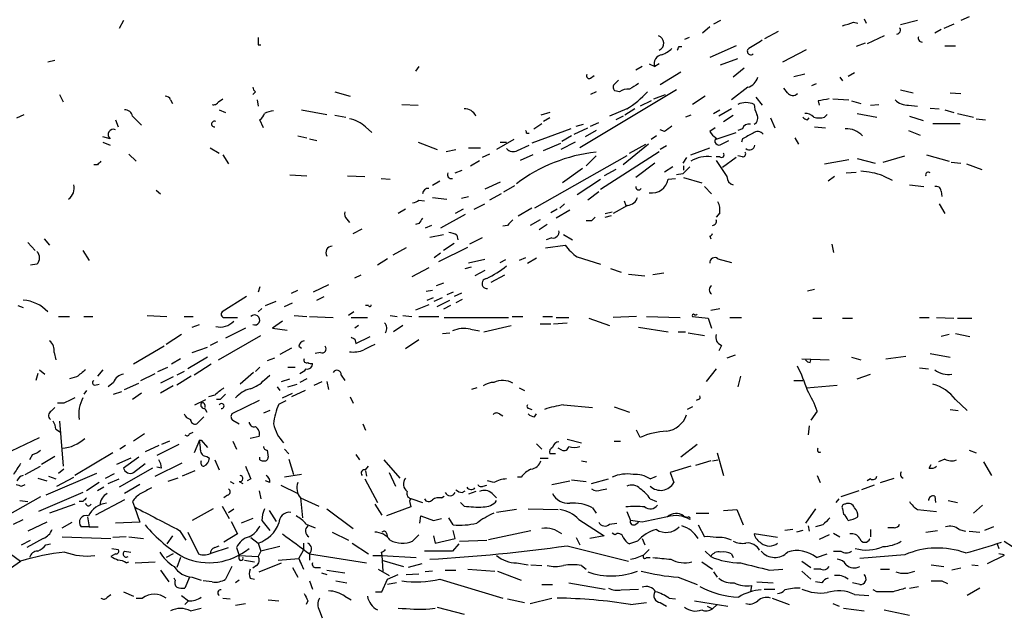
# Model space of a CAD drawing. Extents: x 12 to 358994, y -178430 to 180079.
# Drawn here: x 733 to 826, y 266 to 321 of the extents above; entities that cross this region are included whole.
import ezdxf

# ---------------------------------------------------------------- set-up
doc = ezdxf.new("R2010")
doc.units = 0
doc.header["$MEASUREMENT"] = 0
doc.layers.add('MAIN', color=5, linetype='CONTINUOUS')

msp = doc.modelspace()

# ---------------------------------------------------------------- linework, layer by layer
at = {"layer": 'MAIN'}
for p, q in [((743.1193, 321.31), (742.696, 320.548)), ((799.084, 321.31), (798.4067, 320.9713)), ((812.546, 321.4793), (812.7153, 321.056)), ((817.5413, 321.31), (815.9327, 320.8866)), ((822.3673, 321.6486), (821.6053, 321.31)), ((798.068, 320.7173), (797.3907, 320.1246)), ((803.2327, 319.6166), (804.5027, 320.294)), ((811.53, 321.1406), (811.9533, 321.056)), ((819.7427, 320.4633), (819.15, 320.1246)), ((820.928, 320.9713), (819.9967, 320.548)), ((796.1207, 319.7013), (795.6973, 319.532)), ((814.4087, 319.8706), (812.8, 319.1086)), ((755.7347, 319.024), (755.9887, 319.024)), ((795.1893, 318.8546), (795.4433, 318.8546)), ((800.5233, 318.9393), (798.068, 317.8386)), ((804.926, 317.4153), (807.1273, 318.6006)), ((812.6307, 319.1933), (811.784, 318.8546)), ((820.0813, 318.9393), (821.0973, 318.9393)), ((736.0073, 317.4153), (736.6847, 317.5846)), ((799.084, 317.1613), (800.6927, 317.754)), ((770.8053, 316.992), (770.4667, 316.5686)), ((791.718, 316.992), (791.1253, 316.6533)), ((792.3953, 317.246), (792.9033, 316.992)), ((793.3267, 317.246), (792.9033, 316.992)), ((801.2853, 316.8226), (800.2693, 315.976)), ((786.892, 315.8913), (787.2307, 316.1453)), ((789.0933, 315.2986), (789.5167, 315.722)), ((793.4113, 315.2986), (795.3587, 316.484)), ((805.942, 316.0606), (806.958, 316.3146)), ((810.26, 315.976), (810.514, 315.6373)), ((811.6147, 316.3993), (811.022, 316.0606)), ((794.9353, 314.7906), (785.876, 309.372)), ((789.6013, 314.6213), (789.178, 314.706)), ((801.624, 315.0446), (800.1, 313.8593)), ((805.3493, 314.5366), (805.0107, 314.96)), ((807.6353, 315.214), (808.0587, 315.3833)), ((815.9327, 314.7906), (817.118, 314.5366)), ((737.108, 314.3673), (737.4467, 313.69)), ((747.522, 313.8593), (747.6913, 313.5206)), ((752.0093, 313.69), (752.4327, 313.944)), ((755.4807, 314.6213), (755.2267, 314.3673)), ((755.65, 313.8593), (755.7347, 313.2666)), ((762.9313, 314.6213), (764.3707, 314.198)), ((787.4, 314.6213), (786.892, 314.3673)), ((792.5647, 313.7746), (791.5487, 313.2666)), ((792.8187, 313.944), (793.9193, 314.3673)), ((797.6447, 314.198), (796.4593, 313.436)), ((802.386, 314.1133), (802.9787, 313.3513)), ((808.228, 313.7746), (808.3127, 313.3513)), ((809.5827, 313.944), (811.1067, 313.8593)), ((811.3607, 313.7746), (812.2073, 313.5206)), ((820.5893, 314.5366), (821.6053, 314.452)), ((752.094, 312.928), (752.6867, 312.674)), ((759.7987, 312.928), (762.1693, 312.5046)), ((769.1967, 313.436), (770.7207, 313.3513)), ((790.2787, 313.0126), (788.67, 312.3353)), ((791.0407, 313.0126), (790.1093, 312.42)), ((798.4067, 312.5893), (798.9993, 312.928)), ((800.1, 313.0126), (798.9147, 312.3353)), ((813.1387, 313.3513), (813.9007, 313.436)), ((816.6947, 313.3513), (817.5413, 313.2666)), ((818.7267, 313.0973), (819.5733, 313.0126)), ((820.0813, 312.928), (820.928, 312.674)), ((733.1287, 312.166), (733.806, 312.5046)), ((742.3573, 311.9966), (742.6113, 311.3193)), ((743.966, 312.3353), (744.8127, 311.4886)), ((756.2427, 311.2346), (755.904, 311.9966)), ((762.9313, 312.42), (763.9473, 312.2506)), ((783.082, 312.674), (782.2353, 312.42)), ((783.082, 312.166), (782.4893, 311.8273)), ((789.94, 312.3353), (789.2627, 311.9966)), ((796.29, 312.42), (795.782, 312.2506)), ((799.338, 311.8273), (800.2693, 312.42)), ((803.7407, 312.166), (804.164, 311.2346)), ((807.212, 311.9966), (807.3813, 312.166)), ((808.8207, 312.2506), (809.0747, 312.5046)), ((811.8687, 312.5893), (813.7313, 312.2506)), ((816.7793, 312.3353), (818.0493, 311.912)), ((821.2667, 312.5893), (822.7907, 312.2506)), ((823.0447, 312.0813), (823.8913, 311.9966)), ((765.81, 311.3193), (766.4027, 310.8113)), ((785.0293, 311.15), (781.3887, 309.7953)), ((781.558, 311.15), (782.32, 311.658)), ((785.368, 310.642), (786.638, 311.2346)), ((785.5373, 311.404), (786.2147, 311.5733)), ((786.892, 311.404), (787.654, 311.7426)), ((793.8347, 310.896), (793.4113, 311.0653)), ((798.576, 311.2346), (798.068, 310.896)), ((801.116, 311.15), (800.6927, 310.9806)), ((807.8893, 311.3193), (808.9053, 311.2346)), ((818.9807, 311.658), (821.5207, 311.658)), ((741.8493, 310.2186), (741.172, 310.388)), ((759.46, 310.4726), (760.3067, 310.3033)), ((760.5607, 310.2186), (761.238, 310.0493)), ((779.6953, 310.134), (778.0867, 309.2026)), ((780.8807, 310.7266), (781.1347, 310.7266)), ((785.114, 310.4726), (784.1827, 309.9646)), ((787.4, 310.9806), (786.384, 310.388)), ((793.0727, 310.4726), (792.5647, 310.134)), ((798.576, 310.134), (800.5233, 310.8113)), ((801.116, 310.2186), (801.0313, 309.88)), ((806.0267, 310.3033), (806.3653, 309.7106)), ((816.6947, 310.9806), (817.7953, 310.5573)), ((741.172, 309.88), (741.8493, 309.626)), ((751.2473, 309.372), (752.094, 308.864)), ((770.7207, 309.88), (772.4987, 309.2026)), ((773.3453, 309.0333), (774.2767, 309.2026)), ((775.462, 309.372), (776.5627, 309.372)), ((778.4253, 309.88), (779.018, 309.88)), ((780.034, 309.118), (781.1347, 309.626)), ((782.4893, 309.118), (784.098, 309.7953)), ((785.4527, 309.88), (784.098, 309.2026)), ((792.3107, 309.7106), (789.94, 307.7633)), ((790.5327, 308.864), (792.0567, 309.7106)), ((794.004, 309.5413), (793.4113, 309.2026)), ((796.29, 308.6946), (798.068, 309.372)), ((799.1687, 309.7106), (799.846, 310.0493)), ((743.6273, 308.7793), (744.3047, 308.102)), ((752.4327, 308.6946), (752.9407, 307.848)), ((777.4093, 308.7793), (776.732, 308.4406)), ((781.4733, 308.6946), (780.288, 308.1866)), ((790.2787, 308.61), (781.6427, 303.6993)), ((787.4, 308.61), (786.4687, 307.6786)), ((787.8233, 305.4773), (793.3267, 309.0333)), ((795.8667, 308.4406), (795.528, 307.9326)), ((798.9993, 308.5253), (798.6607, 308.5253)), ((800.5233, 308.4406), (799.2533, 307.5093)), ((801.116, 308.5253), (800.6927, 308.61)), ((808.8207, 307.848), (811.1067, 308.2713)), ((811.8687, 308.356), (813.562, 307.9326)), ((814.324, 308.0173), (816.356, 308.61)), ((818.388, 308.6946), (820.5047, 308.102)), ((740.664, 307.7633), (740.3253, 307.7633)), ((775.6313, 307.6786), (776.478, 308.1866)), ((786.13, 307.4246), (784.2673, 306.07)), ((789.2627, 307.34), (788.162, 306.7473)), ((792.9033, 307.9326), (791.1253, 306.578)), ((794.5967, 307.594), (793.8347, 307.086)), ((795.6127, 307.6786), (795.6127, 307.2553)), ((820.674, 308.0173), (821.6053, 307.9326)), ((822.1133, 307.848), (823.5527, 307.34)), ((758.698, 306.832), (760.3067, 306.7473)), ((764.1167, 306.7473), (765.7253, 306.6626)), ((767.2493, 306.4933), (768.096, 306.4086)), ((774.192, 307.0013), (774.8693, 307.2553)), ((785.622, 304.9693), (787.8233, 306.4086)), ((794.1733, 306.4086), (794.8507, 306.4933)), ((795.528, 306.9166), (794.9353, 306.832)), ((795.6127, 306.578), (797.306, 306.07)), ((809.752, 306.6626), (809.1593, 306.2393)), ((810.8527, 307.0013), (811.784, 307.086)), ((814.324, 306.7473), (815.1707, 306.324)), ((772.7527, 306.2393), (772.0753, 305.816)), ((778.4253, 306.1546), (776.986, 305.4773)), ((778.764, 305.2233), (779.78, 305.816)), ((797.56, 305.7313), (798.2373, 305.054)), ((816.7793, 305.9006), (818.134, 305.7313)), ((746.1673, 305.3926), (746.5907, 305.054)), ((772.0753, 304.7153), (773.43, 304.546)), ((774.7847, 304.6306), (775.462, 304.8)), ((778.51, 305.054), (777.4093, 304.4613)), ((787.654, 305.2233), (786.638, 304.4613)), ((819.7427, 305.308), (819.8273, 304.8)), ((770.8053, 304.4613), (771.3133, 304.3766)), ((775.97, 303.6146), (776.986, 304.1226)), ((781.3887, 303.6993), (780.1187, 302.9373)), ((784.4367, 304.1226), (784.0133, 303.6993)), ((790.3633, 303.9533), (789.0087, 303.1913)), ((790.0247, 304.3766), (790.194, 303.9533)), ((819.5733, 304.1226), (820.0813, 303.1913)), ((769.5353, 303.6146), (768.858, 303.1913)), ((775.1233, 303.1066), (772.8373, 301.8366)), ((774.954, 303.6146), (774.192, 303.1913)), ((783.7593, 303.6146), (783.1667, 303.276)), ((784.9447, 303.53), (783.6747, 302.768)), ((788.2467, 303.1913), (788.924, 303.3606)), ((788.2467, 302.8526), (788.8393, 303.022)), ((798.9993, 303.276), (798.6607, 302.8526)), ((764.032, 302.6833), (764.286, 302.3446)), ((770.8053, 302.26), (770.4667, 302.1753)), ((771.9907, 302.0906), (771.398, 301.8366)), ((779.1027, 302.0906), (778.6793, 302.006)), ((782.1507, 302.5986), (781.2193, 302.0906)), ((782.828, 302.1753), (782.066, 301.6673)), ((786.9767, 302.514), (786.4687, 302.514)), ((764.6247, 301.3286), (765.4713, 301.752)), ((771.8213, 300.99), (773.0913, 301.244)), ((774.3613, 301.1593), (774.446, 300.736)), ((776.732, 300.9053), (775.5467, 300.3126)), ((783.2513, 300.9053), (782.7433, 300.736)), ((784.352, 301.244), (785.1987, 300.736)), ((798.068, 301.0746), (798.1527, 300.8206)), ((734.1447, 300.482), (734.822, 299.72)), ((735.6687, 300.8206), (736.1767, 300.228)), ((769.62, 299.974), (768.35, 299.2966)), ((772.668, 298.704), (775.3773, 300.0586)), ((774.1073, 300.3973), (773.0913, 299.72)), ((782.6587, 299.974), (784.5213, 300.228)), ((809.498, 300.3126), (809.6673, 299.5506)), ((739.3093, 299.72), (739.902, 298.7886)), ((772.8373, 299.466), (772.2447, 299.0426)), ((780.796, 299.0426), (780.2033, 298.7886)), ((780.9653, 298.5346), (781.812, 299.0426)), ((785.622, 299.1273), (787.8233, 298.45)), ((734.9913, 298.45), (734.3987, 298.3653)), ((767.842, 298.958), (766.9107, 298.3653)), ((771.7367, 298.1113), (770.128, 297.2646)), ((775.1233, 298.0266), (775.716, 298.196)), ((776.986, 298.8733), (775.462, 298.5346)), ((778.4253, 298.6193), (778.9333, 298.8733)), ((798.83, 298.958), (800.1, 298.6193)), ((764.794, 297.18), (765.3867, 297.434)), ((776.986, 297.8573), (776.0547, 297.3493)), ((777.5787, 296.7566), (778.8487, 297.434)), ((788.7547, 298.0266), (789.7707, 297.688)), ((790.448, 297.5186), (791.972, 297.3493)), ((793.75, 297.6033), (792.734, 297.434)), ((755.904, 296.3333), (755.7347, 295.8253)), ((762.3387, 296.5026), (760.8993, 295.8253)), ((773.0913, 296.672), (772.414, 296.418)), ((754.634, 295.402), (752.348, 293.9626)), ((758.8673, 295.7406), (759.46, 295.9946)), ((761.238, 295.0633), (761.9153, 295.402)), ((771.4827, 295.91), (772.0753, 295.9946)), ((771.5673, 295.0633), (772.16, 295.3173)), ((772.2447, 294.9786), (773.0067, 295.3173)), ((774.0227, 295.8253), (773.43, 295.5713)), ((774.7847, 295.7406), (774.1073, 295.402)), ((807.8893, 296.0793), (807.212, 295.91)), ((733.2133, 294.5553), (733.7213, 294.386)), ((756.412, 294.5553), (757.428, 294.9786)), ((758.19, 294.4706), (758.952, 294.8093)), ((766.064, 294.5553), (765.81, 294.5553)), ((771.7367, 294.64), (770.4667, 294.132)), ((772.4987, 294.4706), (773.684, 295.0633)), ((773.7687, 294.5553), (773.0913, 294.2166)), ((774.8693, 295.148), (774.2767, 294.8093)), ((737.0233, 293.5393), (738.0393, 293.5393)), ((739.394, 293.5393), (740.2407, 293.5393)), ((745.3207, 293.624), (747.1833, 293.5393)), ((748.792, 293.5393), (749.6387, 293.5393)), ((756.0733, 294.3013), (755.7347, 293.9626)), ((759.1213, 293.624), (760.3067, 293.5393)), ((760.5607, 293.5393), (762.762, 293.4546)), ((764.7093, 293.9626), (764.2013, 293.624)), ((768.096, 293.624), (768.7733, 293.5393)), ((769.2813, 293.624), (770.128, 293.5393)), ((770.8053, 293.5393), (772.668, 293.5393)), ((779.526, 293.5393), (780.542, 293.5393)), ((782.4047, 293.5393), (783.336, 293.5393)), ((791.21, 293.5393), (789.0087, 293.4546)), ((792.1413, 293.5393), (795.274, 293.4546)), ((796.4593, 293.5393), (797.8987, 293.37)), ((798.1527, 294.132), (798.9993, 294.3013)), ((749.554, 292.5233), (750.2313, 292.7773)), ((752.6867, 293.4546), (753.7873, 293.4546)), ((758.0207, 293.116), (757.0893, 292.4386)), ((764.4553, 293.4546), (765.9793, 293.4546)), ((765.1327, 292.6926), (764.794, 292.4386)), ((769.2813, 292.6926), (768.4347, 292.1)), ((773.176, 293.4546), (779.1873, 293.4546)), ((776.9013, 292.1), (779.4413, 292.6926)), ((782.1507, 292.862), (783.1667, 292.862)), ((783.4207, 292.862), (784.6907, 292.9466)), ((783.6747, 293.4546), (784.86, 293.4546)), ((786.7227, 293.37), (788.67, 292.6926)), ((797.8987, 293.37), (798.2373, 292.4386)), ((799.9307, 293.4546), (801.0313, 293.4546)), ((807.72, 293.37), (808.5667, 293.37)), ((810.514, 293.37), (811.4453, 293.37)), ((817.7107, 293.4546), (818.642, 293.4546)), ((819.3193, 293.4546), (820.928, 293.37)), ((821.2667, 293.37), (822.6213, 293.37)), ((748.538, 291.846), (747.0987, 290.9146)), ((752.0093, 289.4753), (755.9887, 291.7613)), ((754.5493, 292.4386), (752.6867, 291.5073)), ((757.0893, 292.4386), (758.444, 292.2693)), ((764.8787, 290.9993), (766.2333, 291.6766)), ((773.0067, 291.9306), (773.684, 292.0153)), ((775.6313, 292.354), (776.478, 292.1846)), ((791.3793, 292.5233), (794.1733, 292.1)), ((795.1047, 292.1), (795.782, 292.1)), ((796.036, 292.0153), (797.56, 291.7613)), ((820.5047, 291.846), (819.7427, 291.6766)), ((821.0973, 291.9306), (822.452, 291.6766)), ((746.9293, 290.7453), (744.0507, 289.052)), ((751.9247, 291.1686), (751.2473, 290.83)), ((759.5447, 290.7453), (759.7987, 290.576)), ((764.794, 291.4226), (764.8787, 290.9993)), ((770.8053, 291.338), (769.5353, 290.4913)), ((799.1687, 290.83), (798.9147, 290.322)), ((736.6, 290.1526), (736.7693, 289.4753)), ((749.554, 290.1526), (750.9933, 290.6606)), ((758.8673, 290.576), (757.7667, 289.9833)), ((761.5767, 290.1526), (761.0687, 290.068)), ((800.4387, 289.8986), (799.6767, 289.6446)), ((814.578, 289.56), (816.4407, 289.814)), ((818.7267, 290.068), (820.5893, 289.7293)), ((748.4533, 289.56), (747.6067, 289.052)), ((750.9933, 289.7293), (749.1307, 288.6286)), ((751.332, 289.052), (749.7233, 288.036)), ((757.2587, 289.6446), (756.5813, 289.3906)), ((806.704, 289.56), (809.244, 289.4753)), ((807.466, 289.2213), (807.5507, 289.4753)), ((811.3607, 289.7293), (812.2073, 289.4753)), ((735.076, 288.2053), (734.9067, 287.528)), ((735.2453, 288.544), (735.7533, 288.1206)), ((741.172, 288.544), (740.664, 287.9513)), ((744.728, 287.528), (746.0827, 288.2053)), ((746.3367, 288.3746), (747.268, 288.798)), ((748.792, 288.3746), (748.1147, 288.036)), ((749.4693, 287.9513), (748.1147, 287.1046)), ((755.3113, 288.29), (754.0413, 287.1893)), ((755.904, 288.798), (755.4807, 288.3746)), ((756.3273, 287.6126), (756.8353, 288.036)), ((758.5287, 288.798), (759.206, 288.798)), ((763.524, 288.036), (763.8627, 287.528)), ((798.6607, 288.6286), (797.7293, 287.4433)), ((800.9467, 287.9513), (800.6927, 286.9353)), ((811.8687, 287.6973), (813.1387, 288.1206)), ((817.7107, 288.7133), (818.5573, 288.6286)), ((738.7167, 287.8666), (738.0393, 287.6973)), ((740.41, 287.1046), (740.8333, 287.1893)), ((742.188, 287.3586), (741.68, 286.9353)), ((743.204, 286.6813), (744.5587, 287.274)), ((747.776, 287.8666), (746.5907, 287.274)), ((747.776, 287.02), (746.5907, 286.3426)), ((757.936, 287.4433), (758.698, 287.6973)), ((758.5287, 286.9353), (759.3753, 287.1893)), ((760.3067, 287.6973), (759.6293, 287.3586)), ((760.984, 287.1046), (761.746, 287.4433)), ((762.1693, 287.4433), (762.3387, 286.6813)), ((805.942, 287.528), (806.7887, 287.528)), ((807.1273, 286.8506), (810.006, 287.1046)), ((739.648, 286.5966), (739.394, 286.258)), ((742.188, 286.258), (742.95, 286.512)), ((744.8127, 286.3426), (743.966, 285.75)), ((751.6707, 286.1733), (751.078, 286.004)), ((757.5127, 286.9353), (757.7667, 286.5966)), ((758.0207, 285.9193), (758.952, 286.3426)), ((760.1373, 286.5966), (758.8673, 286.004)), ((776.224, 286.8506), (775.716, 286.6813)), ((780.2033, 286.8506), (780.7113, 286.5966)), ((737.5313, 285.4113), (736.9387, 285.4113)), ((749.808, 285.242), (750.824, 285.75)), ((750.7393, 285.242), (750.7393, 284.988)), ((752.1787, 285.75), (751.84, 285.75)), ((755.8193, 285.6653), (753.2793, 284.3953)), ((757.682, 285.3266), (758.3593, 285.6653)), ((764.3707, 286.004), (764.6247, 285.4113)), ((784.352, 285.242), (787.0613, 284.988)), ((796.9673, 285.75), (796.798, 285.6653)), ((821.0973, 285.75), (822.198, 284.734)), ((736.346, 284.6493), (736.6847, 284.988)), ((750.7393, 284.9033), (750.9087, 284.5646)), ((756.8353, 284.734), (756.2427, 284.48)), ((778.3407, 284.3953), (778.6793, 284.226)), ((781.1347, 284.9033), (781.3887, 284.8186)), ((781.6427, 284.1413), (781.812, 284.3953)), ((789.0933, 285.0726), (790.5327, 284.5646)), ((796.4593, 285.0726), (795.9513, 284.8186)), ((808.1433, 284.6493), (807.5507, 283.8026)), ((820.5893, 284.8186), (821.3513, 284.734)), ((737.108, 283.718), (737.4467, 279.4846)), ((750.6547, 284.1413), (749.9773, 283.464)), ((753.364, 283.8026), (753.9567, 283.464)), ((765.556, 283.464), (765.81, 282.8713)), ((736.7693, 282.956), (737.1927, 282.702)), ((745.0667, 282.5326), (744.0507, 281.8553)), ((749.3, 282.5326), (749.6387, 282.702)), ((791.5487, 282.194), (791.21, 282.8713)), ((807.3813, 283.2946), (807.2967, 282.448)), ((731.1813, 280.2466), (735.2453, 282.194)), ((748.284, 281.5166), (746.252, 280.5006)), ((747.4373, 281.8553), (746.6753, 281.5166)), ((750.2313, 281.94), (749.7233, 280.7546)), ((750.2313, 281.94), (750.4007, 281.94)), ((750.2313, 281.94), (750.4007, 281.94)), ((750.4007, 281.94), (750.9933, 281.2626)), ((753.364, 281.8553), (753.7027, 281.0933)), ((755.8193, 282.2786), (754.9727, 282.1093)), ((781.812, 281.6013), (782.32, 281.0933)), ((784.6907, 282.0246), (786.0453, 281.686)), ((789.0933, 281.8553), (789.686, 281.8553)), ((796.8827, 281.5166), (795.3587, 280.3313)), ((734.568, 280.5853), (734.314, 280.0773)), ((742.1033, 280.7546), (738.5473, 278.638)), ((743.2887, 281.432), (742.7807, 281.0933)), ((746.4213, 281.432), (745.1513, 280.8393)), ((756.5813, 281.0086), (756.666, 280.3313)), ((758.19, 281.0933), (758.6133, 280.67)), ((764.8787, 280.5853), (765.2173, 280.0773)), ((783.59, 280.67), (783.082, 280.67)), ((784.1827, 281.0086), (783.844, 281.178)), ((798.7453, 280.7546), (799.338, 278.638)), ((822.3673, 281.0086), (823.0447, 280.7546)), ((736.6847, 280.416), (735.4147, 279.654)), ((743.7967, 280.2466), (742.442, 279.654)), ((744.5587, 280.3313), (743.1193, 279.3153)), ((744.0507, 278.892), (745.1513, 279.7386)), ((746.0827, 278.5533), (748.6227, 279.8233)), ((750.9087, 280.416), (751.1627, 280.2466)), ((751.6707, 280.0773), (752.094, 279.146)), ((755.904, 280.0773), (755.904, 280.3313)), ((758.6133, 280.162), (759.0367, 278.7226)), ((767.5033, 280.0773), (769.0273, 278.384)), ((782.1507, 280.2466), (782.9127, 280.2466)), ((786.0453, 279.9926), (786.5533, 279.908)), ((798.1527, 279.9926), (796.7133, 279.5693)), ((798.322, 279.9926), (798.83, 280.0773)), ((818.642, 279.3153), (818.8113, 279.654)), ((820.0813, 280.162), (819.4887, 279.908)), ((823.722, 279.908), (824.484, 278.638)), ((733.8907, 278.7226), (735.33, 279.4846)), ((740.5793, 278.8073), (735.838, 276.7753)), ((737.5313, 279.2306), (737.0233, 278.8073)), ((741.426, 278.384), (742.2727, 278.8073)), ((745.8287, 279.3153), (742.696, 277.5373)), ((746.6753, 279.3153), (746.252, 279.4)), ((749.808, 279.0613), (748.6227, 278.5533)), ((759.7987, 278.7226), (758.19, 278.4686)), ((765.81, 279.146), (766.064, 279.4846)), ((765.81, 279.0613), (765.8947, 278.5533)), ((768.0113, 278.892), (768.604, 277.622)), ((796.29, 279.4846), (794.3427, 278.892)), ((794.3427, 278.892), (794.6813, 277.9606)), ((733.552, 277.622), (733.8907, 277.7913)), ((735.076, 278.384), (735.9227, 278.13)), ((736.092, 278.5533), (736.7693, 278.2993)), ((736.854, 277.622), (738.4627, 278.4686)), ((740.8333, 277.9606), (739.648, 277.1986)), ((741.68, 277.876), (742.696, 278.2993)), ((744.6433, 277.7913), (743.204, 276.9446)), ((748.1993, 278.384), (747.268, 278.0453)), ((753.11, 278.0453), (753.4487, 277.876)), ((753.9567, 278.0453), (754.2953, 277.876)), ((755.0573, 278.2993), (754.7187, 278.13)), ((756.8353, 277.9606), (756.412, 278.13)), ((765.7253, 278.2993), (766.9107, 276.098)), ((777.8327, 277.9606), (777.24, 278.13)), ((780.3727, 278.4686), (780.034, 278.4686)), ((783.2513, 277.7913), (784.9447, 278.13)), ((785.114, 278.2146), (786.4687, 278.0453)), ((786.9767, 277.876), (788.5853, 278.2993)), ((792.48, 278.2993), (793.0727, 278.5533)), ((808.1433, 278.638), (808.3973, 277.9606)), ((813.1387, 278.2993), (812.8, 278.13)), ((814.07, 277.9606), (815.34, 278.384)), ((739.3093, 277.0293), (735.1607, 275.2513)), ((741.2567, 277.5373), (740.664, 277.1986)), ((755.8193, 277.1986), (755.9887, 276.4366)), ((757.8513, 277.7066), (759.46, 276.9446)), ((774.8693, 277.0293), (775.1233, 277.1986)), ((776.1393, 277.114), (775.462, 276.86)), ((776.8167, 277.622), (777.1553, 277.7066)), ((777.6633, 276.9446), (778.0867, 276.5213)), ((787.908, 277.2833), (788.416, 277.368)), ((812.038, 277.1986), (810.3447, 276.606)), ((813.4773, 277.7066), (812.292, 277.2833)), ((735.33, 276.606), (731.0967, 274.2353)), ((733.3827, 276.2673), (734.1447, 276.1826)), ((739.3093, 276.1826), (738.9707, 276.1826)), ((743.204, 276.352), (740.4947, 274.9126)), ((743.966, 276.1826), (744.1353, 275.6746)), ((752.856, 276.7753), (752.5173, 276.5213)), ((759.714, 276.5213), (761.4073, 275.7593)), ((759.714, 276.5213), (759.8833, 274.6586)), ((769.9587, 276.098), (770.0433, 275.6746)), ((770.128, 276.4366), (771.144, 276.098)), ((772.922, 276.5213), (773.176, 276.6906)), ((775.0387, 275.7593), (774.7, 276.098)), ((792.48, 276.4366), (793.0727, 276.1826)), ((809.9213, 276.098), (810.1753, 276.4366)), ((819.15, 276.6906), (819.2347, 276.098)), ((820.42, 276.2673), (821.2667, 276.098)), ((738.5473, 275.9286), (736.1767, 275.082)), ((744.1353, 275.6746), (744.6433, 274.2353)), ((751.5013, 275.5053), (749.554, 274.4046)), ((752.348, 275.7593), (753.0253, 274.574)), ((752.9407, 275.1666), (753.4487, 275.5053)), ((756.7507, 275.336), (757.428, 274.32)), ((762.1693, 275.5053), (764.6247, 273.6426)), ((766.6567, 275.9286), (767.334, 274.9126)), ((770.0433, 275.6746), (767.7573, 274.828)), ((779.9493, 275.4206), (778.0867, 275.1666)), ((781.05, 275.5053), (783.844, 275.4206)), ((787.0613, 275.59), (787.4, 275.082)), ((790.2787, 275.2513), (790.6173, 274.4046)), ((796.798, 275.082), (797.9833, 275.082)), ((799.338, 275.336), (800.608, 275.4206)), ((800.608, 275.4206), (801.2007, 273.9813)), ((807.974, 275.5053), (807.0427, 274.1506)), ((810.514, 275.5053), (810.5987, 274.9973)), ((817.5413, 275.4206), (819.3193, 275.2513)), ((823.6373, 275.844), (822.7907, 275.082)), ((732.79, 274.066), (733.7213, 274.4893)), ((735.9227, 274.2353), (734.1447, 273.3886)), ((737.362, 273.7273), (738.2933, 274.2353)), ((739.7327, 274.7433), (739.902, 273.812)), ((744.6433, 274.2353), (742.3573, 274.1506)), ((753.1947, 274.32), (753.7873, 273.1346)), ((755.2267, 274.574), (754.126, 274.1506)), ((756.0733, 274.4046), (756.8353, 273.4733)), ((770.89, 274.1506), (770.9747, 274.828)), ((770.9747, 274.828), (772.16, 274.4046)), ((772.16, 274.4046), (772.922, 274.574)), ((774.0227, 273.9813), (773.5993, 274.6586)), ((785.7913, 274.4893), (788.162, 272.9653)), ((788.67, 274.066), (789.3473, 274.1506)), ((791.718, 274.2353), (790.6173, 274.4046)), ((791.1253, 274.066), (791.3793, 274.2353)), ((739.902, 273.812), (739.14, 273.812)), ((739.902, 273.812), (740.7487, 273.812)), ((748.3687, 273.4733), (748.9613, 272.542)), ((749.1307, 273.304), (750.1467, 271.272)), ((760.222, 274.066), (761.0687, 273.7273)), ((762.6773, 273.304), (764.2013, 272.542)), ((767.7573, 273.2193), (767.842, 272.796)), ((774.192, 272.7113), (774.0227, 273.4733)), ((777.3247, 272.6266), (781.304, 273.4733)), ((789.178, 273.05), (788.924, 273.2193)), ((796.9673, 273.9813), (797.56, 272.8806)), ((805.8573, 273.558), (805.0953, 273.4733)), ((806.7887, 273.4733), (806.196, 273.304)), ((807.2967, 273.8966), (807.3813, 273.3886)), ((808.6513, 273.9813), (807.974, 273.812)), ((809.6673, 273.2193), (810.26, 272.8806)), ((813.1387, 273.558), (813.1387, 272.8806)), ((815.34, 273.7273), (814.7473, 273.7273)), ((818.3033, 273.304), (819.404, 273.4733)), ((821.436, 273.558), (822.0287, 273.3886)), ((822.3673, 273.3886), (823.3833, 273.304)), ((824.6533, 273.812), (823.8067, 273.4733)), ((733.552, 272.1186), (734.3987, 272.542)), ((735.584, 272.7113), (734.06, 271.8646)), ((737.362, 272.8806), (741.934, 272.7113)), ((743.3733, 272.8806), (742.1033, 272.796)), ((743.6273, 272.8806), (744.982, 272.7113)), ((747.6913, 272.9653), (747.1833, 272.2033)), ((753.7873, 273.1346), (752.5173, 272.3726)), ((755.0573, 272.796), (755.7347, 272.288)), ((755.7347, 272.288), (755.9887, 271.526)), ((759.968, 272.288), (759.968, 271.6106)), ((764.54, 272.288), (766.064, 271.272)), ((770.2127, 272.4573), (770.8053, 273.05)), ((772.16, 272.9653), (772.3293, 272.288)), ((772.3293, 272.288), (774.192, 272.7113)), ((774.6153, 272.4573), (777.1553, 272.542)), ((785.5373, 272.796), (785.876, 272.1186)), ((788.162, 272.9653), (786.8073, 272.7113)), ((791.2947, 272.4573), (790.5327, 272.2033)), ((791.718, 272.7113), (791.972, 272.1186)), ((804.418, 272.796), (802.2167, 273.1346)), ((809.244, 273.05), (808.3127, 272.6266)), ((825.6693, 272.4573), (826.4313, 271.9493)), ((735.838, 272.1186), (736.2613, 272.2033)), ((742.0187, 271.78), (742.6113, 271.6953)), ((743.204, 271.526), (743.7967, 271.4413)), ((751.4167, 271.3566), (752.9407, 271.8646)), ((751.6707, 271.8646), (752.094, 272.034)), ((753.7027, 271.8646), (753.9567, 271.1026)), ((755.9887, 271.526), (755.7347, 271.018)), ((757.7667, 271.9493), (755.9887, 271.526)), ((759.5447, 270.8486), (759.968, 271.6106)), ((767.2493, 271.4413), (767.334, 271.1026)), ((773.938, 271.526), (771.3133, 271.526)), ((774.5307, 272.2033), (773.938, 271.526)), ((784.6907, 272.034), (790.448, 270.5946)), ((791.8873, 271.1873), (792.3953, 271.6953)), ((797.6447, 271.526), (798.1527, 271.018)), ((809.6673, 271.526), (810.3447, 271.526)), ((824.992, 272.2033), (825.1613, 271.78)), ((732.536, 271.272), (733.4673, 270.5946)), ((732.536, 269.9173), (733.4673, 270.5946)), ((742.3573, 271.272), (741.934, 271.018)), ((743.3733, 270.4253), (743.6273, 270.51)), ((744.22, 270.4253), (746.0827, 270.51)), ((747.776, 271.272), (747.0987, 270.9333)), ((748.4533, 270.9333), (748.1147, 270.002)), ((753.9567, 270.764), (753.9567, 271.1026)), ((753.9567, 271.1026), (755.7347, 271.018)), ((754.4647, 270.6793), (755.396, 270.51)), ((755.8193, 269.5786), (757.936, 270.4253)), ((757.5973, 270.6793), (759.5447, 270.8486)), ((759.5447, 270.8486), (759.714, 270.4253)), ((759.5447, 270.8486), (759.968, 269.8326)), ((760.5607, 271.272), (760.5607, 270.6793)), ((760.5607, 271.272), (765.8947, 270.4253)), ((766.4873, 271.1026), (767.334, 271.1026)), ((767.334, 271.1026), (770.5513, 270.9333)), ((767.334, 271.1026), (767.4187, 269.6633)), ((767.334, 270.6793), (769.366, 270.0866)), ((779.9493, 270.4253), (781.05, 270.256)), ((792.1413, 270.9333), (792.48, 270.9333)), ((797.306, 270.51), (798.322, 269.8326)), ((800.1, 271.272), (800.2693, 270.9333)), ((806.704, 270.5946), (807.5507, 270.002)), ((808.0587, 270.9333), (809.0747, 271.272)), ((816.356, 271.1873), (812.1227, 270.8486)), ((825.6693, 271.1026), (824.0607, 270.3406)), ((825.6693, 271.1873), (825.1613, 271.272)), ((746.5907, 269.748), (747.3527, 268.6473)), ((753.2793, 270.0866), (752.6867, 268.9013)), ((755.5653, 270.1713), (755.2267, 269.9173)), ((758.952, 270.002), (759.46, 269.0706)), ((761.238, 270.002), (761.5767, 270.002)), ((761.6613, 269.494), (762.1693, 269.3246)), ((762.1693, 269.748), (763.8627, 269.494)), ((766.9953, 269.8326), (768.0113, 269.24)), ((771.0593, 270.3406), (769.7893, 270.002)), ((772.0753, 269.6633), (771.398, 269.5786)), ((773.2607, 269.748), (774.2767, 269.748)), ((775.3773, 269.8326), (777.9173, 269.6633)), ((778.1713, 269.6633), (780.3727, 268.8166)), ((781.304, 270.256), (782.32, 270.1713)), ((786.0453, 270.1713), (786.4687, 269.8326)), ((798.4067, 269.5786), (798.7453, 269.0706)), ((803.656, 269.748), (804.926, 269.8326)), ((806.704, 269.6633), (807.5507, 268.9013)), ((808.482, 269.8326), (807.8047, 269.8326)), ((814.07, 269.8326), (814.9167, 269.8326)), ((818.8113, 270.256), (819.9967, 270.0866)), ((821.6053, 269.9173), (820.7587, 269.748)), ((822.6213, 270.256), (823.214, 270.1713)), ((747.9453, 268.8166), (747.8607, 268.986)), ((749.3, 269.0706), (748.8767, 268.0546)), ((749.554, 269.0706), (750.4007, 268.8166)), ((751.4167, 268.6473), (750.57, 268.732)), ((753.9567, 268.8166), (753.618, 268.5626)), ((754.9727, 268.986), (755.396, 268.9013)), ((760.5607, 268.732), (760.8147, 267.97)), ((763.016, 268.732), (764.032, 268.5626)), ((767.334, 267.716), (767.842, 268.9013)), ((767.842, 268.9013), (768.858, 269.3246)), ((768.6887, 268.5626), (767.842, 268.3933)), ((769.62, 269.3246), (770.8053, 269.4093)), ((772.7527, 268.9013), (778.6793, 267.1233)), ((784.86, 268.5626), (788.2467, 267.97)), ((795.1047, 269.0706), (796.8827, 268.3933)), ((802.4707, 268.6473), (803.9947, 268.5626)), ((808.5667, 268.5626), (807.974, 268.6473)), ((812.1227, 268.3933), (811.4453, 268.5626)), ((819.8273, 268.732), (820.3353, 268.478)), ((743.1193, 267.716), (744.0507, 267.2926)), ((766.7413, 267.716), (767.334, 267.716)), ((782.32, 268.3933), (783.336, 268.3933)), ((789.7707, 267.8853), (791.3793, 267.97)), ((801.9627, 268.3086), (801.878, 267.716)), ((803.148, 267.97), (804.164, 267.97)), ((813.7313, 267.716), (813.3927, 267.8853)), ((816.7793, 268.0546), (817.626, 268.224)), ((823.3833, 268.0546), (822.198, 267.3773)), ((741.5953, 267.208), (741.934, 267.462)), ((744.3047, 267.1233), (744.8973, 267.1233)), ((748.538, 267.3773), (749.2153, 266.8693)), ((749.2153, 266.8693), (748.8767, 266.5306)), ((752.4327, 267.1233), (753.11, 267.0386)), ((756.666, 266.954), (757.682, 266.8693)), ((760.3913, 266.8693), (760.222, 266.5306)), ((763.8627, 267.2926), (764.4553, 266.954)), ((779.1027, 267.0386), (780.7113, 266.7)), ((781.2193, 266.6153), (783.2513, 267.1233)), ((794.258, 267.1233), (794.8507, 267.0386)), ((796.6287, 266.8693), (799.7613, 266.3613)), ((803.91, 267.1233), (805.5187, 266.5306)), ((811.6147, 267.462), (812.9693, 267.3773)), ((749.3847, 265.938), (750.4007, 266.192)), ((753.618, 266.446), (754.5493, 266.6153)), ((761.492, 265.938), (761.746, 265.2606)), ((771.8213, 266.1073), (772.3293, 266.192)), ((772.4987, 266.2766), (775.0387, 265.5993)), ((790.6173, 266.5306), (792.1413, 266.7)), ((793.4113, 266.7), (794.004, 266.3613)), ((797.814, 266.3613), (798.322, 266.1073)), ((798.7453, 266.5306), (798.322, 266.1073)), ((809.5827, 266.6153), (810.1753, 266.3613)), ((810.5987, 266.192), (812.546, 265.938)), ((814.4087, 266.0226), (816.7793, 265.5146))]:
    msp.add_line(p, q, dxfattribs=at)
msp.add_circle((179739.6271, 824.5404), 179254.7411, dxfattribs=at)
for centre, radius, start, end in [((726.372, 574.9713), 267.7348, 288.316974, 288.546157), ((815.5728, 320.3998), 0.3605, 273.372062, 40.228891), ((925.0346, 319.3626), 169.3002, 179.885375, 180.114592), ((793.0348, 319.1777), 0.7232, 293.804025, 73.351597), ((992.8435, 1.5666), 370.2658, 120.849162, 121.078345), ((817.9857, 319.6589), 0.3815, 160.539138, 266.844331), ((792.6632, 320.5623), 2.6346, 290.380163, 314.566345), ((710.4647, 361.0053), 94.6305, 333.32033, 333.54954), ((801.9121, 318.4245), 0.3307, 127.950953, 311.655112), ((793.67, 317.2789), 0.8186, 96.262897, 200.515906), ((786.765, 316.103), 0.2469, 149.040224, 300.959776), ((801.2995, 316.3003), 1.297, 284.489474, 345.520185), ((755.7769, 315.0869), 0.5518, 184.396316, 237.536771), ((789.4051, 315.0408), 0.4046, 140.415647, 235.850351), ((790.4479, 313.3516), 1.5261, 86.814547, 123.694233), ((917.9559, 103.4795), 246.8296, 120.851159, 121.080342), ((747.0817, 313.7492), 0.4539, 14.039305, 98.578205), ((785.6192, 320.6358), 8.9344, 301.434369, 317.68684), ((805.8513, 314.8934), 0.6158, 215.403577, 314.210489), ((851.086, 59.8595), 257.5067, 99.351396, 99.580579), ((816.7008, 315.2081), 1.8568, 226.586475, 269.811771), ((743.2392, 312.1871), 0.7417, 11.525044, 92.720065), ((751.5861, 313.8591), 0.4558, 248.179915, 338.219602), ((775.1148, 311.9035), 1.1117, 22.854153, 93.925152), ((801.4547, 311.8268), 1.7805, 64.661171, 115.338829), ((804.4705, 313.5503), 2.2567, 182.903231, 207.605171), ((755.2274, 312.9273), 1.1506, 306.016391, 342.917772), ((757.4817, 310.2794), 2.5823, 96.843478, 116.554136), ((763.7641, 309.1326), 2.9945, 46.905276, 79.962981), ((801.9261, 312.1528), 0.6483, 296.632244, 32.861599), ((807.2547, 312.5475), 0.5525, 212.502209, 265.567893), ((807.0547, 311.6035), 0.9905, 40.787625, 95.602387), ((808.3127, 313.7335), 1.5675, 251.089977, 288.910024), ((742.169, 310.6025), 0.4996, 67.860007, 230.213518), ((751.6357, 311.5862), 0.2691, 63.615842, 277.470867), ((921.1612, 141.8411), 211.6403, 126.756633, 126.985837), ((801.7187, 310.9625), 0.6312, 75.382563, 162.719079), ((810.8574, 309.1134), 2.0386, 41.816532, 92.513482), ((780.7112, 310.8112), 0.1894, 333.475527, 63.407897), ((799.3801, 311.6154), 1.4964, 208.735138, 241.264862), ((798.9147, 310.007), 0.3861, 130.609343, 310.598075), ((928.6239, 56.4728), 283.981, 116.45046, 116.679643), ((802.56, 310.2704), 0.6256, 36.439455, 133.173271), ((779.6302, 309.8279), 0.8167, 221.445945, 299.631761), ((801.7848, 309.6897), 0.5204, 230.637011, 352.969209), ((788.9626, 294.1713), 14.8597, 96.036211, 127.341234), ((797.8563, 305.5874), 2.9625, 82.610867, 121.918051), ((799.1687, 308.6947), 0.2394, 225, 45), ((801.1725, 308.7792), 0.2602, 257.454468, 40.620402), ((825.4833, 223.2827), 119.7133, 134.885375, 135.114625), ((965.229, 137.9179), 239.4974, 134.889638, 135.118804), ((1180.203, 561.4475), 457.9472, 213.57549, 213.804652), ((773.828, 306.832), 0.3561, 151.614249, 287.992303), ((792.6108, 306.7164), 1.5924, 262.222519, 348.85588), ((800.4233, 306.6318), 0.7472, 177.637678, 258.106603), ((811.7009, 299.1342), 8.0523, 70.988567, 86.394372), ((818.5404, 306.8319), 0.2517, 42.279811, 199.636983), ((737.1924, 305.6044), 1.3044, 305.762871, 13.125324), ((771.6944, 305.0116), 0.552, 85.605275, 175.594926), ((791.3899, 305.6784), 0.2698, 168.694232, 334.441701), ((819.2818, 305.2892), 0.4613, 2.335786, 106.600508), ((790.2448, 305.0484), 1.1015, 276.175906, 342.397417), ((770.1533, 305.1643), 0.9588, 273.551733, 312.844497), ((797.3908, 303.5301), 1.6284, 351.022983, 27.896356), ((764.4552, 303.1489), 0.6292, 160.338213, 227.731211), ((897.9861, 217.8314), 152.6537, 146.192759, 146.421922), ((871.7959, 218.0334), 119.7133, 134.885408, 135.114592), ((906.3566, 175.3447), 179.6053, 134.885409, 135.114591), ((798.3007, 302.4717), 0.3817, 273.198981, 19.417554), ((773.5144, 299.8887), 1.527, 56.315136, 86.812677), ((783.336, 301.498), 0.5987, 261.867191, 8.123335), ((798.0255, 301.3711), 0.2995, 278.157154, 351.842846), ((762.6845, 299.5352), 0.6082, 90.678359, 212.101249), ((788.6265, 303.2325), 5.0872, 216.199526, 233.800475), ((734.4269, 299.0427), 0.8184, 313.598957, 46.396215), ((798.5337, 298.5938), 0.4694, 50.86944, 187.24461), ((770.6705, 309.3424), 13.858, 297.901076, 307.039081), ((777.1826, 296.6283), 0.4678, 93.345603, 277.047545), ((798.4403, 296.037), 0.4317, 118.049066, 241.950934), ((733.5425, 291.7678), 3.3003, 41.683711, 86.894416), ((766.191, 294.5976), 0.1339, 198.421413, 18.462013), ((752.5808, 293.7509), 0.3147, 137.717737, 289.667298), ((755.4072, 293.2173), 0.4755, 247.695224, 137.377786), ((796.544, 293.6239), 0.1198, 45, 224.966157), ((796.7133, 293.8782), 0.1895, 243.489027, 333.380858), ((752.1859, 294.2491), 1.6966, 255.297861, 318.098634), ((767.0609, 292.4292), 0.7386, 325.920537, 44.467924), ((775.0387, 289.7295), 2.6905, 77.276247, 114.148222), ((799.4367, 291.599), 0.8144, 162.343781, 250.786322), ((735.4912, 290.3579), 1.1277, 349.510188, 52.563067), ((760.1372, 290.6608), 0.5985, 98.116564, 171.883436), ((761.7291, 290.4913), 0.3714, 245.774365, 43.155907), ((806.9646, 376.1622), 94.6528, 243.313562, 243.5428), ((893.1486, 36.6608), 283.981, 116.45046, 116.679643), ((764.667, 292.6931), 2.4852, 261.18127, 293.066602), ((760.2639, 289.4326), 0.2467, 148.900793, 301.087213), ((760.3526, 289.076), 0.4661, 253.72701, 7.47116), ((760.6877, 289.6026), 0.483, 232.140624, 285.244715), ((794.0066, 282.5495), 13.8117, 17.038894, 27.292497), ((807.5083, 289.7715), 0.5518, 212.463229, 265.603684), ((908.4899, 76.5555), 271.0633, 128.550178, 128.779361), ((743.2376, 287.0259), 1.1011, 96.167798, 162.412536), ((759.2903, 289.3065), 1.1522, 287.110772, 323.960562), ((763.1148, 288.0783), 0.4114, 354.098158, 149.033855), ((820.4572, 290.243), 2.1437, 232.425541, 278.085122), ((740.4148, 287.3257), 0.2212, 113.865186, 268.756325), ((754.2331, 289.4564), 2.7902, 285.371103, 318.638287), ((777.8747, 285.5389), 1.8202, 91.322194, 125.539507), ((778.6433, 285.6684), 1.8745, 58.930356, 115.621827), ((817.9624, 283.4158), 3.9085, 36.670822, 74.898138), ((921.4091, 74.8743), 271.0321, 128.546032, 128.775228), ((879.4326, 159.0041), 179.6053, 134.885409, 135.114591), ((755.7116, 284.0766), 2.789, 105.362683, 138.647103), ((796.9674, 285.9616), 0.2116, 269.972923, 36.875312), ((798.3987, 281.1853), 10.342, 19.569228, 31.549612), ((865.0592, 31.6255), 284.0257, 116.450478, 116.679625), ((742.0911, 284.4115), 3.1642, 151.541282, 189.53615), ((750.6969, 285.2419), 0.3412, 150.234291, 277.137512), ((750.5277, 285.242), 0.2116, 0, 126.875312), ((752.3022, 285.1344), 0.2344, 260.445233, 152.669593), ((762.8917, 282.9051), 5.745, 155.070711, 174.417126), ((781.1346, 285.115), 0.2116, 143.124688, 270.027065), ((785.3508, 277.103), 8.2001, 96.99623, 109.793512), ((736.5461, 284.2413), 0.4543, 116.125234, 231.182635), ((749.5962, 284.7338), 0.8725, 202.826965, 255.97172), ((753.5912, 284.1375), 0.4047, 140.42467, 235.846582), ((778.0828, 284.0837), 0.4044, 50.386678, 145.873798), ((781.702, 285.0982), 0.9587, 227.151439, 266.453861), ((793.7668, 284.9768), 2.203, 276.181077, 342.398203), ((735.2472, 282.872), 1.5244, 3.158773, 33.708831), ((749.8456, 283.9061), 0.4613, 182.335786, 286.588605), ((755.3489, 283.6521), 0.4613, 182.335786, 286.600508), ((760.956, 284.3121), 3.8759, 192.639281, 222.651653), ((749.0672, 282.5961), 0.2413, 217.862488, 344.742799), ((755.0513, 282.5267), 0.807, 342.097111, 57.853887), ((794.4058, 275.7389), 7.0591, 93.262987, 113.874721), ((737.0841, 284.6807), 3.5137, 274.536276, 312.961011), ((747.48, 281.2202), 2.8439, 355.732946, 14.661219), ((783.9181, 281.1832), 0.5875, 88.966174, 172.232638), ((734.1624, 282.2129), 1.6774, 283.993164, 314.113543), ((750.8944, 280.9944), 0.5786, 178.593643, 271.416257), ((756.539, 281.3049), 0.2993, 171.856362, 278.124688), ((783.5054, 280.8393), 0.456, 111.810744, 201.79441), ((784.3943, 281.4319), 0.4733, 243.440363, 349.703815), ((785.368, 282.8284), 1.5658, 251.068631, 288.931369), ((808.355, 281.0087), 0.2116, 126.875312, 306.859073), ((987.14, 109.898), 305.2797, 146.196642, 146.425815), ((745.1532, 279.2313), 1.5244, 3.158773, 33.708831), ((750.697, 279.8232), 0.3412, 150.242626, 262.879149), ((750.2734, 280.2891), 0.8903, 295.359033, 357.263894), ((756.2427, 280.6699), 0.6826, 240.249913, 277.119811), ((756.3696, 280.289), 0.2994, 261.878017, 8.121983), ((781.1854, 280.3257), 1.1015, 276.181077, 342.397417), ((820.7208, 281.2784), 1.2866, 240.194911, 291.005858), ((743.7543, 279.4762), 0.6551, 194.21868, 296.901437), ((1051.1311, 405.8931), 322.3971, 203.084575, 203.313756), ((765.7041, 278.8497), 0.3147, 70.332702, 222.282263), ((782.7431, 276.5217), 3.0674, 117.979423, 140.602432), ((790.321, 275.3501), 3.4171, 80.732565, 114.131033), ((791.0341, 276.073), 2.6546, 56.997758, 93.516018), ((816.3043, 278.7381), 0.3732, 140.273064, 251.628179), ((818.8114, 280.0771), 0.7804, 257.463229, 310.603684), ((775.6205, 404.699), 133.8593, 251.453817, 251.683013), ((733.9331, 277.7913), 0.8728, 104.044204, 157.166027), ((753.999, 278.3417), 0.2993, 261.878017, 81.875312), ((756.1578, 278.0453), 0.6827, 352.873943, 60.239505), ((760.6994, 277.4373), 1.3453, 157.109536, 222.909665), ((770.2479, 277.8328), 0.9009, 142.277852, 232.921515), ((776.6473, 277.9605), 0.3785, 206.551513, 296.585359), ((779.0537, 275.9308), 2.3688, 90.863544, 121.028469), ((793.4526, 278.6239), 1.3963, 225.850161, 331.638103), ((813.3504, 278.6238), 0.3874, 236.880041, 349.51391), ((742.1604, 275.8381), 1.2424, 117.05383, 179.727912), ((746.0397, 274.8709), 2.4537, 122.315026, 147.684974), ((872.2359, 23.1988), 283.981, 116.45046, 116.679643), ((752.7995, 277.0858), 0.3156, 280.312966, 63.418709), ((770.1627, 276.9292), 0.4939, 158.026247, 265.970595), ((773.7264, 277.241), 0.5116, 204.445809, 335.549556), ((774.9287, 277.9863), 0.9588, 227.155503, 266.448267), ((775.7055, 277.7808), 0.4793, 210.535251, 316.775651), ((776.9436, 276.1401), 1.0795, 48.18441, 115.55143), ((784.811, 277.6374), 1.6296, 205.159206, 274.706121), ((787.5121, 278.0922), 0.9006, 233.524537, 296.078517), ((790.7443, 276.648), 1.0796, 41.830995, 115.54914), ((789.4736, 274.3618), 3.6528, 34.610633, 55.383712), ((824.1786, 191.652), 119.7841, 134.885442, 135.114558), ((739.8289, 276.0403), 0.267, 185.804556, 335.259344), ((741.714, 273.9205), 2.1026, 95.548451, 154.430629), ((770.128, 276.225), 0.2116, 90, 216.875312), ((771.7201, 276.6262), 0.4488, 204.989129, 322.333315), ((772.7102, 275.3784), 1.1623, 79.501163, 123.109008), ((776.8769, 277.2027), 1.5292, 267.743981, 322.289319), ((785.2598, 272.0856), 3.9403, 62.793753, 94.586734), ((811.0644, 275.4418), 0.5699, 15.072595, 121.33616), ((818.855, 277.4963), 2.4565, 212.329512, 237.670488), ((819.0182, 276.2485), 0.4613, 73.399492, 177.664214), ((1296.572, 1332.9143), 1192.8714, 242.4116997, 242.6408846), ((759.2287, 274.2561), 3.1589, 156.705668, 177.305524), ((758.6677, 274.187), 0.9864, 83.304417, 182.114862), ((776.3511, 284.6049), 8.9424, 261.560731, 272.984534), ((780.7508, 268.1869), 7.4872, 112.938742, 127.200642), ((783.5829, 272.436), 3.0155, 42.915701, 81.794122), ((791.083, 267.6838), 8.0401, 83.651781, 96.348219), ((792.4877, 276.298), 0.809, 230.401164, 325.862073), ((794.9027, 273.8501), 1.2085, 54.018639, 132.343853), ((810.7115, 275.6747), 0.2601, 77.454468, 220.620402), ((810.9672, 274.84), 0.9908, 354.399307, 49.194862), ((739.6056, 274.2353), 0.6293, 70.344339, 222.275527), ((754.8016, 275.2128), 3.07, 287.694262, 339.757628), ((758.2312, 272.583), 2.4825, 36.683408, 64.735612), ((774.573, 281.2221), 7.2617, 265.653882, 283.141578), ((788.2221, 274.5115), 0.6317, 205.928187, 315.153917), ((790.9136, 274.2988), 0.3146, 160.349851, 312.282263), ((919.9062, -318.1989), 606.144, 101.9800052, 102.2091829), ((794.8627, 272.2469), 2.6136, 59.08963, 107.225865), ((795.9091, 275.209), 0.4827, 232.11877, 285.242626), ((796.0572, 274.574), 0.1706, 330.234291, 97.137512), ((978.3274, 104.9576), 239.4974, 134.881196, 135.110362), ((809.9208, 274.0656), 1.1522, 17.110772, 53.960562), ((810.3758, 277.6311), 3.2906, 281.325299, 298.646173), ((734.991, 274.151), 1.557, 292.38634, 337.61366), ((754.9091, 281.9382), 12.5907, 219.195178, 240.932401), ((753.9564, 274.8282), 2.1589, 295.563296, 334.436704), ((760.7587, 273.4157), 0.6052, 127.379256, 242.151948), ((766.6792, 271.6062), 1.6979, 33.444863, 90.759265), ((767.5245, 273.1559), 0.2413, 15.234291, 142.137512), ((782.7011, 271.371), 2.3033, 49.966388, 99.523664), ((789.4931, 272.7254), 0.4524, 8.977235, 134.149179), ((793.7808, 270.4277), 3.2094, 102.746264, 140.77252), ((793.9834, 274.9151), 1.6343, 236.135888, 317.549207), ((794.6961, 271.3635), 2.641, 30.686198, 73.565283), ((815.4078, 274.1759), 0.4537, 261.405541, 345.982133), ((820.547, 272.415), 1.448, 52.125016, 105.255119), ((755.3647, 271.1251), 1.8191, 105.192134, 156.013526), ((1224.9578, 907.2265), 787.4661, 233.6325479, 233.8617223), ((760.115, 271.7198), 0.6318, 314.865338, 64.067622), ((769.2552, 275.0193), 2.7351, 244.923753, 290.492298), ((791.2521, 273.5154), 1.4964, 208.735138, 241.264862), ((797.8141, 268.9842), 3.9047, 77.477877, 93.731206), ((798.9994, 270.5102), 2.3108, 61.556163, 98.428513), ((801.1161, 274.1515), 1.894, 243.443066, 280.298353), ((801.5692, 270.9734), 1.3196, 28.874521, 94.977828), ((803.4725, 273.4451), 1.2936, 193.888001, 243.43693), ((803.656, 273.1769), 1.1708, 229.395521, 310.604479), ((811.3749, 272.3022), 0.8524, 28.681808, 102.438404), ((812.5884, 272.8382), 0.4827, 195.242626, 344.754253), ((814.1255, 275.6869), 3.7429, 273.040062, 300.360455), ((805.2685, 333.3751), 64.2433, 285.122667, 288.27642), ((740.4583, 246.9271), 24.6784, 96.613631, 106.456295), ((735.0408, 270.7851), 0.7418, 87.279935, 168.474956), ((734.272, 273.346), 1.9897, 293.83384, 321.91135), ((739.7327, 277.2086), 6.1435, 249.84598, 276.329584), ((742.4138, 271.5259), 0.2602, 257.454468, 40.620402), ((743.3733, 271.272), 0.3053, 123.684862, 303.700477), ((749.851, 273.4316), 3.8923, 210.752962, 239.247038), ((751.1453, 276.3583), 5.9134, 246.549378, 309.265547), ((750.6824, 272.8052), 1.6241, 250.740588, 296.880597), ((751.8236, 271.3078), 0.5774, 105.355202, 183.55467), ((767.2072, 271.9914), 0.5517, 274.376403, 327.539959), ((762.4489, 431.5779), 161.0868, 273.335484, 277.936377), ((798.9005, 270.6089), 0.8524, 77.56816, 151.318192), ((799.3381, 269.8328), 1.6284, 62.103644, 98.977017), ((804.1595, 272.5807), 1.6474, 219.808688, 316.239592), ((806.2339, 268.6802), 2.8993, 50.995768, 107.764397), ((810.8527, 272.203), 0.8464, 233.116564, 306.883436), ((812.7775, 275.4945), 3.8678, 253.813685, 293.567967), ((819.4056, 264.125), 7.6926, 70.062901, 113.355363), ((826.9426, 440.1635), 189.3057, 243.31696, 243.546156), ((742.5264, 269.1547), 1.527, 56.315136, 86.812677), ((754.126, 270.8486), 0.1893, 206.551513, 26.578587), ((755.2457, 270.6755), 0.597, 302.369607, 35.007745), ((761.1391, 270.3264), 0.3391, 163.045081, 286.954919), ((779.9659, 273.3708), 2.9455, 230.358307, 269.677101), ((789.9397, 274.9139), 4.2049, 279.27348, 297.59252), ((791.9861, 271.0321), 0.184, 122.480746, 327.519254), ((835.9034, 694.151), 425.4137, 264.175812, 264.405008), ((795.7396, 273.2331), 2.7962, 242.009838, 283.128235), ((800.9322, 277.2387), 6.8134, 245.924208, 270.121934), ((971.6218, 947.3933), 698.1516, 255.8496567, 256.0788457), ((809.9212, 269.663), 1.1043, 32.481141, 85.595723), ((749.7236, 271.2723), 2.2082, 212.475968, 265.595126), ((755.9881, 269.4093), 1.1001, 157.369719, 202.630281), ((783.59, 273.5161), 3.4305, 257.166122, 282.833878), ((785.1986, 265.9821), 4.2739, 78.573597, 101.425089), ((788.8518, 275.9184), 6.7152, 250.751267, 291.332898), ((796.8499, 289.7545), 20.7574, 255.444783, 265.177103), ((808.736, 270.3407), 0.568, 243.43946, 333.425927), ((811.6001, 271.0138), 1.0644, 225.395872, 299.407019), ((816.2921, 271.8512), 2.4036, 250.993665, 294.459145), ((748.5382, 268.605), 0.6295, 160.359033, 227.717127), ((751.7271, 270.3975), 1.7775, 259.943098, 302.674412), ((770.5447, 277.8483), 9.2154, 261.588794, 283.862831), ((800.1091, 270.388), 1.8418, 229.571465, 277.641309), ((801.4971, 270.5813), 2.3199, 240.479053, 281.577783), ((809.4983, 267.8851), 1.1519, 107.115163, 143.973724), ((809.9896, 267.5805), 1.6764, 51.987128, 98.147986), ((812.17, 268.9337), 0.5424, 264.997777, 46.113052), ((819.3193, 522.7318), 254.0003, 269.885409, 270.114592), ((748.6653, 269.6228), 1.5824, 249.637627, 277.677432), ((752.2104, 267.6207), 0.2698, 78.694232, 244.441701), ((762.2334, 264.9448), 2.8577, 55.240558, 87.888328), ((789.4321, 269.7488), 1.894, 243.443066, 280.298353), ((792.0989, 267.1654), 1.0457, 31.769019, 111.360861), ((793.496, 267.3774), 0.6826, 150.261365, 262.872902), ((791.7915, 263.4951), 4.3872, 55.791598, 74.173539), ((801.0784, 275.3177), 8.1153, 240.940733, 267.873677), ((803.0726, 263.6809), 4.2082, 92.432423, 123.054519), ((804.3544, 268.5204), 0.9759, 273.736746, 319.396795), ((806.323, 263.6507), 4.409, 87.247852, 106.16799), ((808.4819, 271.9483), 4.3575, 245.92016, 277.818818), ((810.1459, 264.5643), 3.2487, 63.120244, 109.252592), ((814.4933, -113.2837), 381.0005, 89.885409, 90.114591), ((900.4979, -28.4645), 308.2032, 105.826966, 106.056149), ((741.2605, 267.4348), 0.4043, 230.388559, 325.885527), ((745.998, 265.6018), 1.8779, 54.116863, 125.883137), ((749.3283, 268.7176), 1.8517, 266.501448, 305.389486), ((929.5669, 351.8679), 189.3281, 206.44709, 206.676246), ((762.4447, 266.5306), 1.122, 148.113158, 211.882505), ((767.7453, 267.6112), 1.7945, 190.226599, 242.28399), ((783.0443, 218.8772), 48.2514, 80.97016, 89.150947), ((801.7933, 267.6596), 1.0978, 252.035422, 313.955556), ((803.3596, 266.0087), 1.1779, 71.123601, 133.063233), ((748.4533, 263.9901), 2.1591, 64.444927, 115.552679), ((770.9511, 287.5416), 21.452, 264.400655, 272.324845), ((796.7133, 267.4902), 1.5827, 230.06465, 291.991646), ((797.7404, 266.9476), 1.0219, 244.844235, 304.688416)]:
    msp.add_arc(centre, radius, start, end, dxfattribs=at)

doc.saveas('drawing.dxf')
